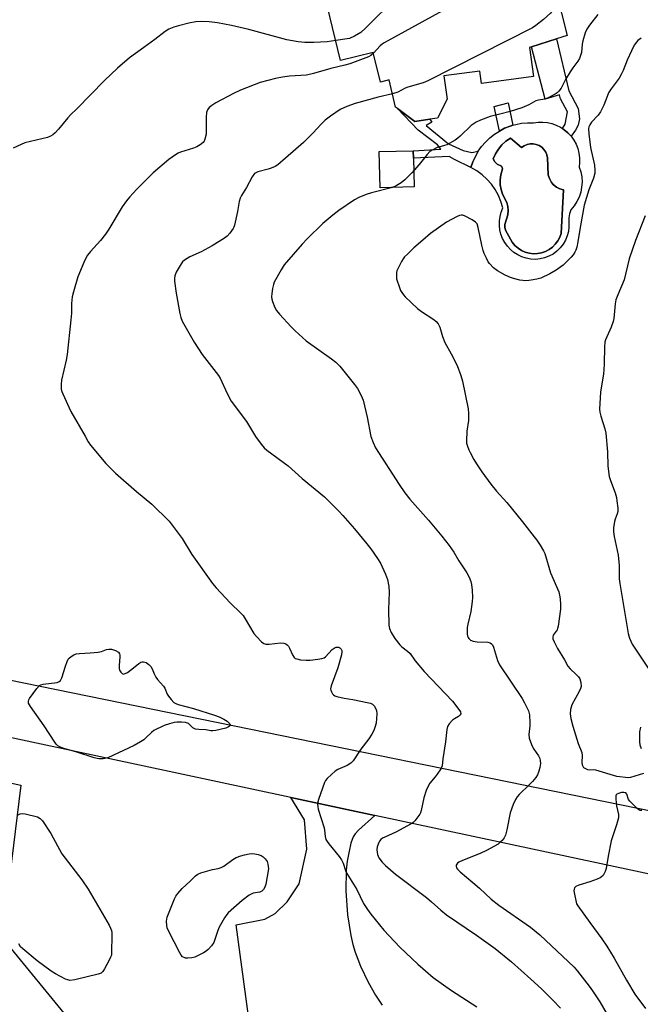
# Model space of a CAD drawing. Units: inches. Extents: x 1297766 to 1303766, y 557448 to 561448.
# Drawn here: x 1300608 to 1300829, y 559094 to 559446 of the extents above; entities that cross this region are included whole.
import ezdxf

# ---------------------------------------------------------------- set-up
doc = ezdxf.new("R2010")
doc.units = ezdxf.units.IN
doc.header["$MEASUREMENT"] = 0
for name, color, linetype in [('BLDG-Footprint', 5, 'Continuous'), ('CULTRL-Pad', 6, 'Continuous'), ('CULTRL-Swimming Pool in Ground', 4, 'Continuous'), ('NTRL-Farm Land', 3, 'Continuous'), ('TRANS-Driveway', 251, 'Continuous'), ('TRANS-Non Street Sidewalk', 7, 'Continuous'), ('TRANS-Road', 130, 'Continuous'), ('Undefined', 1, 'Continuous')]:
    doc.layers.add(name, color=color, linetype=linetype)

msp = doc.modelspace()

# ---------------------------------------------------------------- linework, layer by layer
at = {"layer": 'BLDG-Footprint', "elevation": 422.39}
msp.add_lwpolyline([(1300792.94, 559481.07), (1300803.18, 559440.58), (1300799.37, 559439.36), (1300790.45, 559436.52), (1300789.78, 559436.3), (1300791.17, 559425.9), (1300772.61, 559423.41), (1300772.01, 559427.87), (1300759.17, 559426.15), (1300760.29, 559417.84), (1300756.85, 559411.02), (1300754.13, 559410.6), (1300748.78, 559409.77), (1300742.61, 559414.43), (1300741.92, 559414.95), (1300739.57, 559424.67), (1300736.5, 559423.92), (1300733.94, 559434.48), (1300722.24, 559431.65), (1300717.47, 559451.34)], dxfattribs=at)
at = {"layer": 'CULTRL-Pad'}
msp.add_lwpolyline([(1300748.53, 559386.45), (1300736.37, 559386.11), (1300736, 559399.04), (1300748.17, 559399.38), (1300748.25, 559396.66)], close=True, dxfattribs=at)
for points in [[(1300796.13, 559409.47, 0), (1300797.76, 559409.1, 0), (1300799.33, 559408.53, 0), (1300800.82, 559407.78, 0), (1300801.52, 559407.32, 0), (1300802.19, 559406.82, 0), (1300803.48, 559405.76, 0), (1300804.61, 559404.53, 0), (1300805.57, 559403.17, 0), (1300806.37, 559401.7, 0), (1300806.99, 559400.15, 0), (1300807.41, 559398.53, 0), (1300807.63, 559396.88, 0), (1300807.65, 559395.21, 0), (1300807.47, 559393.55, 0), (1300808.04, 559391.81, 0), (1300808.39, 559390.01, 0), (1300808.51, 559388.18, 0), (1300808.05, 559384.55, 0), (1300807.47, 559382.81, 0), (1300806.69, 559381.16, 0), (1300805.7, 559379.62, 0), (1300804.52, 559378.21, 0), (1300804.05, 559376.81, 0), (1300803.8, 559375.35, 0), (1300803.82, 559372.19, 0), (1300803.63, 559370.53, 0), (1300803.21, 559368.91, 0), (1300802.58, 559367.36, 0), (1300801.74, 559365.91, 0), (1300800.72, 559364.59, 0), (1300799.52, 559363.43, 0), (1300798.17, 559362.43, 0), (1300796.7, 559361.63, 0), (1300795.14, 559361.04, 0), (1300793.51, 559360.67, 0), (1300791.84, 559360.52, 0), (1300790.17, 559360.6, 0), (1300788.52, 559360.91, 0), (1300786.99, 559361.42, 0), (1300785.53, 559362.12, 0), (1300784.17, 559363, 0), (1300782.93, 559364.04, 0), (1300781.83, 559365.23, 0), (1300780.89, 559366.55, 0), (1300780.12, 559367.97, 0), (1300779.54, 559369.48, 0), (1300779.15, 559371.06, 0), (1300778.97, 559372.66, 0), (1300778.99, 559374.28, 0), (1300779.21, 559375.89, 0), (1300779.63, 559377.45, 0), (1300780.24, 559378.95, 0), (1300779.55, 559381.22, 0), (1300778.63, 559383.4, 0), (1300777.47, 559385.47, 0), (1300776.11, 559387.4, 0), (1300774.54, 559389.18, 0), (1300772.79, 559390.78, 0), (1300770.89, 559392.19, 0), (1300768.84, 559393.38, 0), (1300769.52, 559395.39, 0), (1300770.39, 559397.32, 0), (1300771.43, 559399.16, 0), (1300772.65, 559400.88, 0), (1300774.03, 559402.49, 0), (1300775.55, 559403.95, 0), (1300777.21, 559405.27, 0), (1300778.99, 559406.41, 0), (1300780.86, 559407.39, 0), (1300782.84, 559408.14, 0), (1300783.84, 559408.48, 0), (1300784.85, 559408.78, 0), (1300786.93, 559409.18, 0), (1300789.04, 559409.38, 0), (1300791.15, 559409.38, 0), (1300792.8, 559409.61, 0), (1300794.47, 559409.64, 0)], [(1300782.91, 559403.92, 0), (1300781.32, 559402.77, 0), (1300779.89, 559401.42, 0), (1300778.64, 559399.9, 0), (1300777.59, 559398.24, 0), (1300776.76, 559396.46, 0), (1300777.37, 559395.43, 0), (1300778.23, 559394.6, 0), (1300779.74, 559393.79, 0), (1300780.03, 559393.38, 0), (1300780.12, 559392.89, 0), (1300779.5, 559390.72, 0), (1300779.26, 559388.98, 0), (1300779.29, 559387.23, 0), (1300779.58, 559385.5, 0), (1300780.14, 559383.83, 0), (1300781.61, 559380.91, 0), (1300782.02, 559379.45, 0), (1300782.15, 559377.94, 0), (1300782.01, 559376.43, 0), (1300780.94, 559373.02, 0), (1300780.94, 559371.99, 0), (1300781.17, 559370.98, 0), (1300783.6, 559366.62, 0), (1300784.54, 559365.5, 0), (1300785.65, 559364.53, 0), (1300786.89, 559363.73, 0), (1300788.24, 559363.13, 0), (1300789.66, 559362.74, 0), (1300791.12, 559362.56, 0), (1300792.59, 559362.61, 0), (1300794.04, 559362.87, 0), (1300795.43, 559363.35, 0), (1300796.74, 559364.03, 0), (1300797.93, 559364.9, 0), (1300798.97, 559365.94, 0), (1300799.85, 559367.12, 0), (1300800.54, 559368.42, 0), (1300801.03, 559369.81, 0), (1300801.94, 559385.39, 0), (1300800.63, 559385.75, 0), (1300799.42, 559386.36, 0), (1300798.36, 559387.2, 0), (1300797.64, 559388.06, 0), (1300796.84, 559389.43, 0), (1300796.44, 559390.72, 0), (1300796.19, 559396.79, 0), (1300795.97, 559397.88, 0), (1300795.54, 559398.9, 0), (1300794.91, 559399.82, 0), (1300794.11, 559400.6, 0), (1300793.18, 559401.21, 0), (1300792.15, 559401.62, 0), (1300791.06, 559401.82, 0), (1300789.94, 559401.8, 0), (1300788.86, 559401.56, 0), (1300787.84, 559401.12, 0), (1300786.93, 559400.48, 0)]]:
    msp.add_polyline3d(points, close=True, dxfattribs=at)
at = {"layer": 'CULTRL-Swimming Pool in Ground'}
msp.add_lwpolyline([(1300782.91, 559403.92), (1300786.93, 559400.48), (1300787.84, 559401.12), (1300788.86, 559401.56), (1300789.94, 559401.8), (1300791.06, 559401.82), (1300792.15, 559401.62), (1300793.18, 559401.21), (1300794.11, 559400.6), (1300794.91, 559399.82), (1300795.54, 559398.9), (1300795.97, 559397.88), (1300796.19, 559396.79), (1300796.44, 559390.72), (1300796.84, 559389.43), (1300797.64, 559388.06), (1300798.36, 559387.2), (1300799.42, 559386.36), (1300800.63, 559385.75), (1300801.94, 559385.39), (1300801.03, 559369.81), (1300800.54, 559368.42), (1300799.85, 559367.12), (1300798.97, 559365.94), (1300797.93, 559364.9), (1300796.74, 559364.03), (1300795.43, 559363.35), (1300794.04, 559362.87), (1300792.59, 559362.61), (1300791.12, 559362.56), (1300789.66, 559362.74), (1300788.24, 559363.13), (1300786.89, 559363.73), (1300785.65, 559364.53), (1300784.54, 559365.5), (1300783.6, 559366.62), (1300781.17, 559370.98), (1300780.94, 559371.99), (1300780.94, 559373.02), (1300782.01, 559376.43), (1300782.15, 559377.94), (1300782.02, 559379.45), (1300781.61, 559380.91), (1300780.14, 559383.83), (1300779.58, 559385.5), (1300779.29, 559387.23), (1300779.26, 559388.98), (1300779.5, 559390.72), (1300780.12, 559392.89), (1300780.03, 559393.38), (1300779.74, 559393.79), (1300778.23, 559394.6), (1300777.37, 559395.43), (1300776.76, 559396.46), (1300777.59, 559398.24), (1300778.64, 559399.9), (1300779.89, 559401.42), (1300781.32, 559402.77)], close=True, dxfattribs=at)
at = {"layer": 'NTRL-Farm Land'}
msp.add_polyline3d([(1300581.72, 559178.26, 0), (1300608.02, 559172.57, 0), (1300601.31, 559117.95, 0), (1300650.75, 559057.51, 0), (1300659.32, 558956.32, 0), (1300684.15, 558916.29, 0), (1300746.08, 558848.88, 0), (1300881.42, 558729.28, 0), (1300938.6, 558703.95, 0), (1300993.56, 558706.14, 0), (1301038.91, 558845.23, 0), (1301089.67, 559071.28, 0), (1301180.44, 559048.01, 0)], dxfattribs=at)
at = {"layer": 'TRANS-Driveway'}
msp.add_lwpolyline([(1300690.37, 559081.89), (1300684.9, 559122.61), (1300695.23, 559124.58), (1300698.92, 559126.66), (1300703.11, 559130.87), (1300707.42, 559137.22), (1300710.22, 559149.7), (1300709.32, 559160.1), (1300704.47, 559168.08), (1300734.48, 559161.66), (1300728.6, 559156.43), (1300727.4, 559155.08), (1300726.75, 559154.02), (1300725.96, 559151.79), (1300725.25, 559148.87), (1300724.64, 559145.41), (1300724.27, 559142.1), (1300724.16, 559134.71), (1300724.76, 559126.15), (1300725.85, 559118.77), (1300726.56, 559115.61), (1300727.4, 559112.84), (1300729.4, 559107.8), (1300732.06, 559102.13), (1300734.67, 559097.39), (1300737.08, 559093.81)], dxfattribs=at)
at = {"layer": 'TRANS-Non Street Sidewalk'}
for points in [[(1300803.85, 559420.82), (1300807.1, 559414.44), (1300807.67, 559410.73), (1300807.12, 559408.47), (1300806.18, 559406.68), (1300804.61, 559404.53), (1300803.48, 559405.76), (1300802.19, 559406.82), (1300801.52, 559407.32), (1300802.47, 559408.85), (1300803.27, 559413.24), (1300800.88, 559417.92), (1300800.5, 559419.38), (1300795.3, 559417.79), (1300790.45, 559436.52), (1300799.37, 559439.36)], [(1300780.86, 559407.39), (1300778.99, 559406.41), (1300777.07, 559415.2), (1300782.08, 559416.48), (1300783.84, 559408.48), (1300782.84, 559408.14)], [(1300742.61, 559414.43), (1300748.78, 559409.77), (1300754.13, 559410.6), (1300754.88, 559409.6), (1300752.83, 559408.35), (1300760.81, 559401.81), (1300766.03, 559399.48), (1300769.09, 559398.77), (1300771.43, 559399.16), (1300770.39, 559397.32), (1300769.52, 559395.39), (1300768.84, 559393.38), (1300762.99, 559396.22), (1300761.08, 559397.33), (1300748.25, 559396.66), (1300748.17, 559399.38), (1300758.02, 559399.97), (1300756.87, 559401.52), (1300749.98, 559406.77)]]:
    msp.add_lwpolyline(points, close=True, dxfattribs=at)
at = {"layer": 'TRANS-Road'}
msp.add_lwpolyline([(1300476.52, 559236.16), (1300833.68, 559163.27), (1300975.09, 559111.86), (1300970.05, 559101.9), (1300969.07, 559100.94), (1300967.93, 559100.19), (1300966.65, 559099.69), (1300965.31, 559099.44), (1300963.94, 559099.46), (1300942.16, 559104.79), (1300940.19, 559105.49), (1300938.15, 559105.98), (1300936.08, 559106.27), (1300933.98, 559106.35), (1300931.89, 559106.23), (1300929.83, 559105.89), (1300927.8, 559105.36), (1300925.84, 559104.62), (1300848.73, 559135.95), (1300842.49, 559138.49), (1300839.89, 559139.15), (1300734.48, 559161.66), (1300704.47, 559168.08), (1300452.94, 559221.89)], dxfattribs=at)
at = {"layer": 'Undefined'}
for points, elevation in [([(1300788.78, 559479.74), (1300787.78, 559478.94), (1300786.79, 559478.35), (1300778.81, 559474.79), (1300744.7, 559456.36), (1300743.55, 559455.52), (1300742.48, 559454.55), (1300731.18, 559443.22), (1300729.49, 559441.69), (1300727.26, 559440.38), (1300725.44, 559439.55), (1300724.58, 559439.35), (1300720.52, 559438.75)], 424), ([(1300795.71, 559470.13), (1300794.6, 559469.34), (1300792.92, 559468.34), (1300737.81, 559437.97), (1300737.06, 559437.48), (1300736.38, 559436.93), (1300733.98, 559434.28)], 422), ([(1300800.03, 559453.04), (1300798.3, 559449.94), (1300797.22, 559448.59), (1300794.72, 559446.24), (1300792.03, 559444.11), (1300790.82, 559443.31), (1300753.42, 559424.32), (1300751.76, 559423.68), (1300746.3, 559422.13), (1300745.34, 559421.7), (1300742.72, 559420.28), (1300740.77, 559419.7)], 420), ([(1300814.18, 559448.08), (1300811.14, 559444.27), (1300810.18, 559442.85), (1300809.65, 559441.48), (1300808.84, 559438.61), (1300808.61, 559437.48), (1300808.32, 559434.51), (1300807.99, 559433.43), (1300807.56, 559432.37), (1300807, 559431.37), (1300805.23, 559429.01), (1300804.27, 559427.56), (1300802.63, 559424.83), (1300801.03, 559421.74), (1300800.2, 559420.63), (1300799.61, 559420.07), (1300798.92, 559419.59), (1300796.45, 559418.27), (1300795.18, 559417.85), (1300793, 559417.48), (1300791.98, 559417.22), (1300789.49, 559415.81), (1300786.95, 559414.7), (1300782.84, 559413.38), (1300779.11, 559412.5), (1300775.65, 559411.55), (1300772.27, 559410.34), (1300770.63, 559409.64), (1300768.86, 559408.42), (1300764.95, 559404.58), (1300764.09, 559403.85), (1300763.14, 559403.2), (1300760.16, 559401.49), (1300759.38, 559401.19), (1300756.46, 559400.35), (1300755.15, 559399.71), (1300754.18, 559399.08), (1300753.19, 559398.05), (1300750.28, 559394.47), (1300747.71, 559391.45), (1300745.2, 559388.96), (1300743.84, 559387.84), (1300742.1, 559386.85), (1300740.78, 559386.28), (1300733.34, 559384.37), (1300731.42, 559383.7), (1300728.72, 559382.63), (1300727.2, 559381.77), (1300721.63, 559377.95), (1300719.52, 559376.3), (1300715.93, 559373.31), (1300710.32, 559367.83), (1300708.52, 559365.92), (1300702.1, 559358.52), (1300700.97, 559356.78), (1300698.56, 559352.33), (1300698.28, 559351.5), (1300697.97, 559350.07), (1300697.65, 559348.33), (1300697.55, 559347.18), (1300697.67, 559346.33), (1300697.92, 559345.51), (1300698.79, 559343.32), (1300699.32, 559342.29), (1300700.4, 559340.92), (1300704.55, 559336.36), (1300706.02, 559334.92), (1300710, 559331.44), (1300718.94, 559325.02), (1300720.52, 559323.73), (1300721.97, 559322.31), (1300722.94, 559321.2), (1300727.25, 559315.8), (1300728.28, 559314.35), (1300729.61, 559311.82), (1300730.28, 559310.24), (1300731.72, 559304.07), (1300733.07, 559297.25), (1300733.84, 559295.01), (1300734.76, 559293.15), (1300743.19, 559280.06), (1300745.22, 559277.09), (1300747.02, 559274.76), (1300753.68, 559267.22), (1300758.36, 559261.56), (1300761, 559258.18), (1300762.67, 559255.81), (1300764.5, 559252.79), (1300767.35, 559248.41), (1300768.13, 559246.9), (1300768.73, 559245.36), (1300769.02, 559244.28), (1300769.24, 559242.25), (1300769.38, 559239.61), (1300769.27, 559238.14), (1300768.76, 559234.62), (1300767.71, 559230.05), (1300767.52, 559228.9), (1300767.48, 559226.63), (1300767.6, 559225.82), (1300767.8, 559225.34), (1300768.1, 559224.92), (1300768.68, 559224.4), (1300769.66, 559223.97), (1300771.07, 559223.77), (1300774.87, 559223.66), (1300775.66, 559223.46), (1300776.22, 559223.08), (1300776.51, 559222.66), (1300776.84, 559221.91), (1300778.29, 559217.16), (1300778.99, 559215.53), (1300787.16, 559203.48), (1300788.01, 559201.94), (1300789.35, 559199.05), (1300789.69, 559197.67), (1300789.88, 559194.82), (1300789.84, 559193.73), (1300789.51, 559190.7), (1300789.63, 559189.33), (1300790.06, 559188), (1300790.72, 559186.44), (1300791.28, 559185.45), (1300792.93, 559183.07), (1300793.38, 559182.1), (1300793.57, 559181.35), (1300793.62, 559180.27), (1300793.46, 559178.87), (1300793.13, 559177.52), (1300792.65, 559176.26), (1300792.06, 559175.32), (1300790.78, 559173.78), (1300789.78, 559172.73), (1300786.03, 559169.16), (1300785.33, 559168.32), (1300784.74, 559167.43), (1300783.92, 559165.58), (1300782.83, 559162.59), (1300781.65, 559156.59), (1300781.13, 559154.67), (1300780.67, 559153.66), (1300779.99, 559152.77), (1300779.19, 559151.98), (1300778.5, 559151.45), (1300774.4, 559149.16), (1300772.13, 559148.1), (1300765.8, 559145.58), (1300764.49, 559144.98), (1300764.05, 559144.67), (1300763.73, 559144.31), (1300763.55, 559143.91), (1300763.55, 559143.44), (1300763.7, 559142.97), (1300763.98, 559142.52), (1300764.93, 559141.5), (1300769.48, 559137.78), (1300771.85, 559135.66), (1300776.01, 559131.73), (1300778.81, 559129.57), (1300790.11, 559121.7), (1300793.49, 559119.05), (1300805.65, 559107.44), (1300806.95, 559105.97), (1300811.11, 559100.71), (1300812.31, 559099.02), (1300814.9, 559095), (1300820.16, 559085.98)], 418), ([(1300720.52, 559438.75), (1300717.4, 559438.35), (1300712.69, 559438.1), (1300709.42, 559438.05), (1300707.07, 559438.29), (1300703.01, 559439), (1300689.45, 559442.68), (1300683.29, 559444.14), (1300678.25, 559445.05), (1300675.33, 559445.48), (1300672.53, 559445.59), (1300670.54, 559445.45), (1300667.97, 559444.95), (1300664.34, 559444.08), (1300662.69, 559443.6), (1300660.83, 559442.78), (1300659.6, 559442.01), (1300655.9, 559439.12), (1300651.94, 559436.33), (1300646.76, 559432.55), (1300642.48, 559428.86), (1300637.83, 559424.49), (1300627.95, 559414.39), (1300625.71, 559412.19), (1300624.76, 559411.12), (1300621.5, 559407.05), (1300620.31, 559405.76), (1300619.45, 559405.03), (1300618.54, 559404.53), (1300617.46, 559404.15), (1300609.41, 559402.18), (1300608.07, 559401.64), (1300605.22, 559400.27)], 424), ([(1300829.69, 559439.57), (1300828.51, 559438.73), (1300827.94, 559438.18), (1300827.2, 559437.12), (1300826.21, 559435.13), (1300824.7, 559431.78), (1300823.23, 559428.06), (1300822.62, 559426.81), (1300821.73, 559425.37), (1300818.89, 559421.53), (1300818.01, 559420.07), (1300817.44, 559418.8), (1300816.32, 559415.63), (1300815.17, 559413.22), (1300814.31, 559412.05), (1300811.89, 559409.54), (1300811.3, 559408.65), (1300810.99, 559407.93), (1300810.83, 559407.16), (1300810.91, 559405.43), (1300811.51, 559400.48), (1300812.95, 559394.23), (1300813.12, 559392.46), (1300813.08, 559391.31), (1300812.64, 559389.5), (1300810.97, 559385.37), (1300809.32, 559379.96), (1300807.86, 559371.88), (1300807.04, 559366.76), (1300806.6, 559364.87), (1300806.27, 559363.84), (1300805.92, 559363.1), (1300805.35, 559362.16), (1300804.67, 559361.28), (1300801.75, 559358.5), (1300799.32, 559356.66), (1300797.03, 559355.37), (1300793.8, 559353.84), (1300792.39, 559353.46), (1300790.36, 559353.05), (1300789.48, 559352.92), (1300788.3, 559352.88), (1300787.41, 559352.94), (1300786.28, 559353.13), (1300784.05, 559353.65), (1300782.96, 559353.99), (1300781.1, 559354.87), (1300778.26, 559356.44), (1300776.92, 559357.54), (1300775.51, 559358.99), (1300775.02, 559359.7), (1300774.33, 559360.99), (1300773.58, 559362.57), (1300773.17, 559363.66), (1300772.7, 559365.65), (1300771.46, 559371.9), (1300771, 559373.23), (1300770.49, 559373.88), (1300769.31, 559374.66), (1300766.73, 559376), (1300765.96, 559376.29), (1300765.44, 559376.37), (1300764.68, 559376.21), (1300763.91, 559375.88), (1300760.11, 559373.82), (1300754.36, 559369.73), (1300751.61, 559367.43), (1300748.47, 559364.63), (1300746.12, 559362.44), (1300745.11, 559361.4), (1300744.6, 559360.71), (1300744.03, 559359.72), (1300742.84, 559357.42), (1300742.39, 559356.38), (1300742.25, 559355.84), (1300742.17, 559354.99), (1300742.27, 559353.58), (1300743.24, 559350.51), (1300743.69, 559349.43), (1300744.09, 559348.72), (1300744.72, 559347.82), (1300745.31, 559347.17), (1300749.73, 559342.9), (1300751.13, 559341.85), (1300755.56, 559338.98), (1300756.41, 559338.26), (1300757.09, 559337.46), (1300757.37, 559337.02), (1300757.7, 559336.25), (1300758.66, 559332.99), (1300759.52, 559330.78), (1300761.81, 559326.7), (1300763.88, 559322.57), (1300765.18, 559318.95), (1300765.8, 559316.97), (1300767.81, 559307.13), (1300767.93, 559305.43), (1300767.92, 559302.88), (1300767.37, 559299.15), (1300767.18, 559295.67), (1300767.27, 559294.83), (1300767.54, 559293.76), (1300768.01, 559292.46), (1300768.51, 559291.44), (1300769.9, 559288.94), (1300770.82, 559287.47), (1300772.76, 559284.6), (1300775.95, 559280.13), (1300777.92, 559277.7), (1300781.64, 559273.56), (1300787.23, 559266.69), (1300791.47, 559261.33), (1300792.36, 559260.14), (1300793.5, 559258.39), (1300794.73, 559256.36), (1300795.24, 559255.3), (1300797.22, 559248.49), (1300800.23, 559241.61), (1300800.51, 559240.52), (1300800.72, 559239.13), (1300800.81, 559237.13), (1300800.78, 559235.42), (1300799.99, 559229.36), (1300799.79, 559228.54), (1300799.58, 559228.04), (1300798.5, 559226.65), (1300798.24, 559226.18), (1300798.06, 559225.42), (1300798.13, 559224.89), (1300798.54, 559223.81), (1300799.76, 559221.4), (1300802.3, 559217.34), (1300803.48, 559215.09), (1300804.32, 559214.09), (1300806.48, 559212.08), (1300807.28, 559211.24), (1300807.72, 559210.54), (1300808.07, 559209.21), (1300808.17, 559207.85), (1300807.99, 559207.05), (1300807.51, 559206.02), (1300804.89, 559201.19), (1300804.41, 559199.56), (1300804.24, 559197.98), (1300804.49, 559196.41), (1300805.23, 559193.62), (1300807.15, 559187.48), (1300808.4, 559184.21), (1300808.55, 559183.11), (1300808.46, 559180.62), (1300808.59, 559179.78), (1300808.79, 559179.27), (1300809.1, 559178.88), (1300809.5, 559178.56), (1300810.42, 559178.12), (1300811.06, 559178.06), (1300812.49, 559178.12), (1300813.36, 559178), (1300820.82, 559175.8), (1300821.98, 559175.58), (1300824.01, 559175.35), (1300825.17, 559175.32), (1300825.94, 559175.42), (1300830.56, 559176.82)], 416), ([(1300733.98, 559434.28), (1300733.07, 559433.43), (1300732.21, 559432.93), (1300725.57, 559430.46), (1300723.81, 559429.91), (1300718.73, 559428.78), (1300712.57, 559426.93), (1300710.1, 559426.42), (1300703.97, 559425.98), (1300701.52, 559425.67), (1300698.99, 559425.16), (1300693.55, 559423.75), (1300686.48, 559420.97), (1300683.98, 559419.86), (1300677.65, 559416.44), (1300676.18, 559415.51), (1300675.34, 559414.8), (1300674.73, 559414.01), (1300674.38, 559413.05), (1300674.24, 559411.35), (1300674.15, 559405.25), (1300673.77, 559403.56), (1300673.44, 559402.79), (1300673.13, 559402.35), (1300672.05, 559401.46), (1300670.82, 559400.74), (1300669.74, 559400.32), (1300665.03, 559398.86), (1300664.24, 559398.5), (1300663.22, 559397.91), (1300660.82, 559396.23), (1300655.32, 559391.46), (1300654.05, 559390.25), (1300649.46, 559385.64), (1300646.86, 559382.8), (1300645.72, 559381.45), (1300644.2, 559379.29), (1300639.37, 559371.28), (1300638.24, 559369.59), (1300636.5, 559367.27), (1300632.87, 559363.39), (1300631.79, 559361.98), (1300631.17, 559360.99), (1300630.46, 559359.39), (1300628.4, 559354.24), (1300626.75, 559348.89), (1300626.31, 559347.18), (1300626.05, 559344.72), (1300626.05, 559341.29), (1300625.89, 559338.93), (1300624.59, 559326.47), (1300624.22, 559324.44), (1300622.49, 559317.29), (1300622.37, 559315.85), (1300622.44, 559314.14), (1300622.64, 559313.31), (1300622.94, 559312.5), (1300625.81, 559306.12), (1300630.92, 559297.28), (1300632.1, 559295.33), (1300632.92, 559294.15), (1300638.39, 559287.56), (1300639.97, 559285.85), (1300641.86, 559284.11), (1300649.34, 559277.58), (1300654.78, 559273.01), (1300661.03, 559266.88), (1300665.64, 559260.69), (1300669.03, 559255.03), (1300676.53, 559244.61), (1300677.83, 559243.06), (1300682.79, 559237.67), (1300686.59, 559234.03), (1300687.38, 559233.19), (1300688.2, 559231.95), (1300691.24, 559226.8), (1300692.15, 559225.67), (1300693.95, 559223.81), (1300694.81, 559223.16), (1300695.58, 559222.94), (1300696.71, 559222.96), (1300700.82, 559223.37), (1300701.97, 559223.25), (1300702.7, 559223.02), (1300703.33, 559222.62), (1300703.66, 559222.21), (1300704.04, 559221.47), (1300705.01, 559219.07), (1300705.6, 559218.17), (1300706.04, 559217.86), (1300706.55, 559217.64), (1300707.94, 559217.35), (1300709.96, 559217.23), (1300711.41, 559217.23), (1300714.09, 559217.53), (1300715.54, 559217.78), (1300716.34, 559218.07), (1300716.8, 559218.39), (1300719.23, 559221), (1300720.25, 559221.73), (1300720.72, 559221.87), (1300721.48, 559221.83), (1300721.94, 559221.64), (1300722.43, 559221.15), (1300722.64, 559220.73), (1300722.73, 559220.24), (1300722.59, 559219.15), (1300721.21, 559214.43), (1300718.83, 559208.06), (1300718.68, 559206.95), (1300718.76, 559206.44), (1300718.96, 559205.94), (1300719.39, 559205.24), (1300719.75, 559204.84), (1300720.21, 559204.49), (1300720.95, 559204.19), (1300723.49, 559203.59), (1300726.57, 559203.14), (1300731.77, 559202.09), (1300732.9, 559201.81), (1300733.66, 559201.5), (1300734.06, 559201.17), (1300734.37, 559200.74), (1300735.02, 559199.19), (1300735.2, 559198.09), (1300735.13, 559196.4), (1300734.92, 559194.73), (1300734.51, 559193.09), (1300734.1, 559192.03), (1300733.43, 559190.76), (1300732.39, 559189.04), (1300729.53, 559185.36), (1300726.69, 559181.19), (1300725.85, 559180.4), (1300724.64, 559179.58), (1300721.3, 559178.1), (1300720.33, 559177.5), (1300718.97, 559176.35), (1300717.45, 559174.93), (1300716.9, 559174.25), (1300716.5, 559173.49), (1300714.35, 559167.37), (1300714.11, 559166.53), (1300713.98, 559165.69), (1300714.08, 559164.85), (1300714.28, 559164), (1300716.35, 559157.32), (1300716.5, 559156.48), (1300716.71, 559154.17), (1300717.02, 559153.12), (1300717.39, 559152.42), (1300717.99, 559151.56), (1300721.71, 559147.02), (1300722.55, 559145.83), (1300723.13, 559144.6), (1300724.01, 559141.99), (1300724.45, 559140.98), (1300728, 559135.23), (1300730.43, 559130.25), (1300731.82, 559128.03), (1300733.04, 559126.38), (1300737.68, 559120.69), (1300743.4, 559114.57), (1300749.86, 559108.48), (1300755.37, 559103.79), (1300761.85, 559099.1), (1300770.94, 559093.24)], 422), ([(1300740.77, 559419.7), (1300735.69, 559418.54), (1300727.48, 559416.22), (1300724.47, 559415.23), (1300722.12, 559414.12), (1300718.62, 559411.76), (1300716.77, 559410.26), (1300715.05, 559408.66), (1300712.56, 559405.92), (1300708.98, 559402.32), (1300699.84, 559394.36), (1300698.89, 559393.75), (1300697.39, 559393.1), (1300696.32, 559392.76), (1300692.65, 559391.87), (1300691.91, 559391.52), (1300691.51, 559391.18), (1300690.69, 559390.09), (1300688.63, 559386.21), (1300686.84, 559383.33), (1300686.33, 559382.35), (1300686.03, 559381.27), (1300685.41, 559377.6), (1300684.37, 559372.79), (1300684.08, 559371.99), (1300683.82, 559371.51), (1300682.66, 559369.93), (1300681.74, 559368.88), (1300680.78, 559368.08), (1300676.35, 559365.32), (1300672.42, 559363.25), (1300668.38, 559361.39), (1300666.42, 559360.25), (1300665.8, 559359.68), (1300665.28, 559358.98), (1300663.49, 559355.92), (1300662.96, 559354.6), (1300662.85, 559353.8), (1300662.87, 559352.69), (1300663.49, 559348.44), (1300664.83, 559341.14), (1300665.16, 559339.7), (1300665.67, 559338.4), (1300669.89, 559330.87), (1300672.74, 559326.55), (1300678.64, 559319.02), (1300679.22, 559318), (1300681.72, 559312.62), (1300683.15, 559309.87), (1300688.67, 559302.52), (1300691.78, 559297.2), (1300693.85, 559294.48), (1300694.94, 559293.17), (1300695.87, 559292.28), (1300703.5, 559286.67), (1300708.56, 559282.18), (1300716.47, 559275.59), (1300721.48, 559270.63), (1300723.1, 559268.91), (1300727.2, 559264.23), (1300731.64, 559258.83), (1300733.06, 559256.98), (1300735.38, 559253.63), (1300736.46, 559251.91), (1300738.29, 559247.98), (1300738.99, 559246.1), (1300739.43, 559243.58), (1300739.63, 559241.58), (1300739.4, 559235.36), (1300739.52, 559229.73), (1300739.69, 559228.58), (1300740.33, 559227.14), (1300741.67, 559225.01), (1300743.37, 559222.72), (1300744.16, 559221.94), (1300746.15, 559220.44), (1300747.05, 559219.6), (1300748.89, 559216.99), (1300752.06, 559213.19), (1300762.18, 559202.61), (1300764.15, 559200.1), (1300765.05, 559198.73), (1300765.2, 559198.09), (1300764.9, 559197.58), (1300764.32, 559197.12), (1300762.9, 559196.28), (1300762.23, 559195.75), (1300761.06, 559194.5), (1300760.47, 559193.56), (1300760.19, 559192.45), (1300759.74, 559188.03), (1300758.78, 559181.92), (1300758.49, 559179.43), (1300758.03, 559178.4), (1300756.78, 559176.44), (1300756.09, 559175.52), (1300754.09, 559173.19), (1300753.5, 559172.21), (1300752.84, 559170.56), (1300751.98, 559168.01), (1300751.06, 559163.49), (1300750.79, 559162.68), (1300750.53, 559162.17), (1300748.8, 559159.83), (1300748.21, 559159.2), (1300747.52, 559158.66), (1300741.95, 559155.78), (1300738, 559153.96), (1300737.26, 559153.55), (1300736.64, 559153.06), (1300736.13, 559152.47), (1300735.86, 559152.01), (1300735.29, 559150.47), (1300735.15, 559149.4), (1300735.42, 559147.78), (1300735.95, 559146.51), (1300737.07, 559144.96), (1300738.33, 559143.75), (1300741.82, 559140.69), (1300752.95, 559132.36), (1300754.75, 559130.85), (1300758.01, 559127.89), (1300760.12, 559126.21), (1300770.8, 559118.91), (1300777.43, 559114.08), (1300783.34, 559109.31), (1300790.25, 559103.18), (1300794.04, 559099.65), (1300798.1, 559095.68), (1300800.78, 559092.74)], 420), ([(1300831.11, 559376.12), (1300827.61, 559367.26), (1300825.39, 559360.68), (1300823.52, 559353.17), (1300821.29, 559347.87), (1300820.6, 559346), (1300820.35, 559344.6), (1300819.89, 559339.42), (1300819.66, 559338.29), (1300818.94, 559336.34), (1300816.96, 559331.76), (1300816.69, 559330.96), (1300816.52, 559329.25), (1300816.44, 559323.14), (1300816.34, 559321.08), (1300816.17, 559319.64), (1300815.09, 559313.08), (1300814.75, 559307), (1300814.86, 559305.84), (1300815.18, 559304.41), (1300816.69, 559299.9), (1300817.07, 559298.33), (1300817.61, 559291.69), (1300817.72, 559286.58), (1300818.27, 559282.88), (1300818.64, 559281.47), (1300820.36, 559277.04), (1300820.81, 559275.38), (1300821.01, 559274.22), (1300821.27, 559271.56), (1300821.26, 559270.38), (1300821.1, 559269.56), (1300820.32, 559267.58), (1300820.09, 559266.78), (1300819.77, 559264.55), (1300819.75, 559263.14), (1300820.03, 559261.47), (1300821.45, 559254.78), (1300821.76, 559251.01), (1300821.84, 559246.36), (1300821.98, 559244.63), (1300825, 559226.78), (1300825.46, 559225.14), (1300826.39, 559222.99), (1300832.67, 559213.61)], 414), ([(1300829.37, 559193.26), (1300829.09, 559191.58), (1300829.01, 559188.04), (1300829.18, 559186.9), (1300829.7, 559185.59)], 414), ([(1300829.84, 559163.44), (1300829.33, 559163.5), (1300828.84, 559163.72), (1300828.17, 559164.23), (1300825.64, 559166.75), (1300825.14, 559167.46), (1300824.47, 559169.32), (1300824.11, 559169.81), (1300823.47, 559169.95), (1300822.67, 559169.86), (1300821.59, 559169.59), (1300820.92, 559169.26), (1300820.76, 559169.09), (1300820.59, 559168.66), (1300820.55, 559167.56), (1300820.84, 559165.17), (1300821.52, 559162), (1300821.5, 559160.87), (1300820.83, 559158.38), (1300818.98, 559152.58), (1300817.91, 559147.11), (1300817.15, 559142.77), (1300816.84, 559141.65), (1300816.47, 559140.94), (1300816.01, 559140.28), (1300815.45, 559139.72), (1300814.99, 559139.42), (1300813.97, 559138.97), (1300811.27, 559138.02), (1300807.34, 559136.81), (1300806.34, 559136.34), (1300805.83, 559135.8), (1300805.67, 559135.33), (1300805.64, 559134.78), (1300805.78, 559133.61), (1300806.37, 559130.66), (1300806.56, 559130.11), (1300806.98, 559129.34), (1300811.29, 559123.38), (1300815.6, 559117.62), (1300817.43, 559114.91), (1300820.04, 559110.66), (1300824.4, 559102.75), (1300827.38, 559097.78), (1300831.23, 559092.68)], 416), ([(1300607.06, 559161.96), (1300607.78, 559162.27), (1300608.74, 559162.38), (1300609.57, 559162.3), (1300613.97, 559161.25), (1300614.94, 559160.57), (1300615.7, 559159.73), (1300618.67, 559155.24), (1300622.66, 559148.02), (1300629.82, 559138.72), (1300632.02, 559135.38), (1300639.49, 559122.44), (1300640.05, 559121.39), (1300640.36, 559120.57), (1300640.48, 559119.72), (1300640.51, 559118.26), (1300640.44, 559113.24), (1300640.33, 559111.79), (1300640.08, 559110.97), (1300639.59, 559109.92), (1300637.92, 559106.82), (1300637.3, 559105.88), (1300636.69, 559105.35), (1300635.63, 559104.95), (1300627.25, 559102.98), (1300625.54, 559102.73), (1300624.72, 559102.87), (1300623.94, 559103.19), (1300620.32, 559105.09), (1300618.81, 559105.98), (1300613.87, 559109.76), (1300608.71, 559113.95), (1300607.92, 559114.78), (1300607.25, 559115.75)], 424)]:
    msp.add_lwpolyline(points, dxfattribs=dict(at, elevation=elevation))
at = {"layer": 'Undefined', "elevation": 424}
for points in [[(1300644.64, 559212.24), (1300645.32, 559212.4), (1300646.04, 559212.82), (1300648.22, 559214.43), (1300650.19, 559216.04), (1300650.82, 559216.45), (1300651.29, 559216.6), (1300651.8, 559216.62), (1300652.31, 559216.55), (1300652.81, 559216.36), (1300653.73, 559215.73), (1300654.49, 559214.92), (1300654.87, 559214.18), (1300655.58, 559212.35), (1300656.18, 559211.19), (1300656.86, 559210.3), (1300658.95, 559207.92), (1300659.39, 559207.18), (1300660.33, 559205.07), (1300660.76, 559204.31), (1300661.65, 559203.13), (1300662.68, 559202.1), (1300663.41, 559201.68), (1300664.21, 559201.39), (1300669.69, 559199.88), (1300677.22, 559197.5), (1300678.8, 559196.93), (1300680.51, 559196.13), (1300681.74, 559195.36), (1300682.36, 559194.81), (1300682.67, 559194.43), (1300682.79, 559194.06), (1300682.76, 559193.91), (1300682.55, 559193.61), (1300682.21, 559193.35), (1300681.23, 559192.93), (1300677.72, 559192.05), (1300676.59, 559191.95), (1300675.88, 559191.99), (1300674.13, 559192.28), (1300671.53, 559192.38), (1300670.42, 559192.56), (1300669.93, 559192.78), (1300669.5, 559193.08), (1300668.29, 559194.23), (1300667.84, 559194.55), (1300666.79, 559194.88), (1300665.34, 559195.05), (1300663.88, 559195.06), (1300662.75, 559194.88), (1300661.06, 559194.48), (1300659.15, 559193.86), (1300655.53, 559192.08), (1300654.63, 559191.4), (1300652.82, 559189.52), (1300651.96, 559188.75), (1300650.76, 559187.97), (1300648.5, 559186.69), (1300639.1, 559182.32), (1300637.41, 559181.95), (1300635.84, 559181.95), (1300634.16, 559182.34), (1300627.64, 559184.41), (1300623.36, 559185.59), (1300622.13, 559186.06), (1300621.24, 559186.59), (1300620.65, 559187.21), (1300620.13, 559187.92), (1300616.35, 559193.69), (1300611.43, 559200.66), (1300610.78, 559201.9), (1300610.71, 559202.58), (1300610.86, 559203.07), (1300611.12, 559203.56), (1300613.69, 559207.13), (1300614.64, 559208.16), (1300615.11, 559208.44), (1300615.93, 559208.66), (1300620.96, 559209.27), (1300621.73, 559209.57), (1300622.12, 559209.91), (1300622.63, 559210.87), (1300623.94, 559215.1), (1300624.55, 559216.77), (1300624.94, 559217.53), (1300625.3, 559217.97), (1300625.97, 559218.52), (1300626.97, 559219.12), (1300627.78, 559219.45), (1300628.92, 559219.62), (1300632.75, 559219.79), (1300635.65, 559220.06), (1300636.78, 559220.31), (1300638.63, 559221.02), (1300639.37, 559221.19), (1300640.43, 559221.13), (1300641.76, 559220.73), (1300642.84, 559220.08), (1300643.29, 559219.47), (1300643.4, 559218.95), (1300643.4, 559218.38), (1300643.09, 559215.36), (1300643.09, 559214.19), (1300643.25, 559213.65), (1300643.68, 559212.95), (1300644.22, 559212.41)], [(1300667.65, 559110.66), (1300666.82, 559110.72), (1300666.3, 559110.86), (1300665.76, 559111.19), (1300665.26, 559111.78), (1300664.81, 559112.53), (1300660.79, 559120.44), (1300660.33, 559121.52), (1300660.13, 559122.32), (1300660.05, 559123.94), (1300660.32, 559125.3), (1300662.88, 559131.83), (1300663.41, 559132.86), (1300664.08, 559133.83), (1300665.62, 559135.61), (1300668.51, 559138.21), (1300670.44, 559140.08), (1300671.29, 559140.69), (1300672.3, 559141.14), (1300674.8, 559141.9), (1300676.49, 559142.33), (1300678.49, 559142.7), (1300679.52, 559143.03), (1300680.51, 559143.6), (1300683.75, 559146), (1300684.97, 559146.66), (1300686.56, 559147.25), (1300687.9, 559147.6), (1300689.53, 559147.94), (1300690.86, 559148.06), (1300691.64, 559148.03), (1300692.75, 559147.78), (1300693.83, 559147.38), (1300694.54, 559146.95), (1300695.34, 559146.18), (1300695.99, 559145.26), (1300696.29, 559144.28), (1300696.46, 559142.66), (1300695.49, 559137.09), (1300695.14, 559136.01), (1300694.69, 559135.28), (1300694.12, 559134.66), (1300693.42, 559134.24), (1300691.02, 559133.89), (1300690.3, 559133.57), (1300689.58, 559133.14), (1300687.04, 559131.26), (1300682.11, 559126.89), (1300681.56, 559126.24), (1300680.79, 559125.08), (1300678.91, 559121.72), (1300678.41, 559120.56), (1300677.35, 559117.3), (1300676.91, 559116.26), (1300676.07, 559115.05), (1300674.88, 559113.73), (1300674.2, 559113.21), (1300673.22, 559112.62), (1300670.18, 559111.04), (1300669.09, 559110.74)]]:
    msp.add_lwpolyline(points, close=True, dxfattribs=at)

doc.saveas('drawing.dxf')
